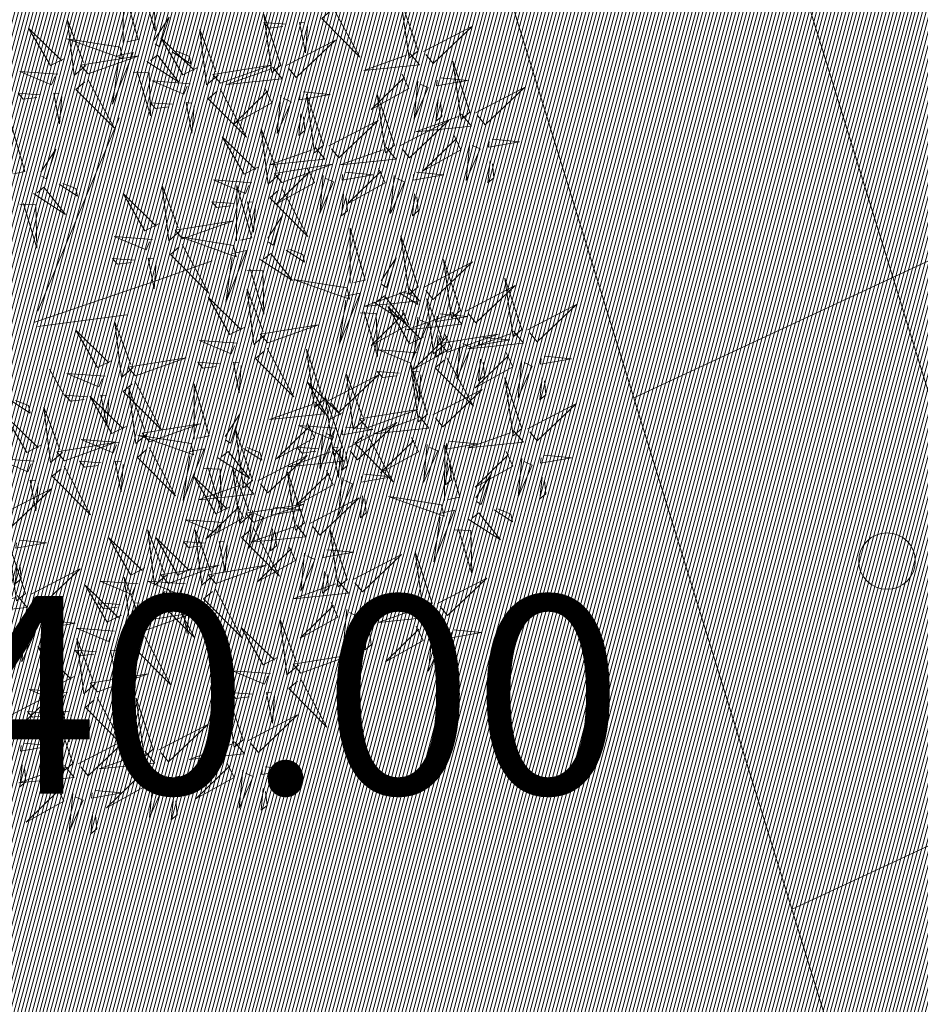
# Model space of a CAD drawing. Units: metres. Extents: x 545691 to 546001, y 6584114 to 6584429.
# Drawn here: x 545892 to 545895, y 6584197 to 6584200 of the extents above; entities that cross this region are included whole.
import ezdxf
from ezdxf.enums import TextEntityAlignment as Align

# ---------------------------------------------------------------- set-up
doc = ezdxf.new("R2010")
doc.units = ezdxf.units.M
doc.header["$LTSCALE"] = 0.5
doc.header["$MEASUREMENT"] = 0
doc.linetypes.add('CENTER', pattern=[2, 1.25, -0.25, 0.25, -0.25])
doc.linetypes.add('KATASTRIPIIR', pattern=[0.02, 0.01, 0.01])
for name, color, linetype in [('+PUUD', 86, 'Continuous'), ('K-hoone-maapealne-joon-ABI', 7, 'CENTER'), ('PIIR', 32, 'Continuous'), ('Planeeritav haljastus', 7, 'Continuous'), ('SITRASS', 102, 'Continuous'), ('VORMISTUS', 7, 'Continuous')]:
    doc.layers.add(name, color=color, linetype=linetype)
doc.layers.add('KORGUS-EH2000', color=2, linetype='Continuous', lineweight=0)
doc.styles.add('Style-INTL_ISO_ITALIC', font='INTL_ISO_ITALIC.shx')
doc.linetypes.add('SI_VKBL', pattern='A,8,-2,4,[132,mkm.shx,S=0.5,R=0,X=0,Y=0],1,[132,mkm.shx,S=0.5,R=0,X=0,Y=0],4,-2', length=21)

# ---------------------------------------------------------------- blocks, each defined once
blk = doc.blocks.new('RING02_13')
at = {"layer": 'KORGUS-EH2000', "color": 32, "lineweight": 0}
blk.add_circle((0, 0), 0.2, dxfattribs=at)
blk = doc.blocks.new('dsfsdf')
at = {"layer": '+PUUD', "color": 32, "lineweight": 13}
for p, q in [((545104.8467, 6584745.7646), (545105.0814, 6584746.3228)), ((545105.1932, 6584745.8539), (545105.3497, 6584745.9097)), ((545104.8355, 6584745.7311), (545105.1932, 6584745.8539)), ((545104.8467, 6584745.72), (545105.1038, 6584745.7535)), ((545104.8802, 6584745.5972), (545104.9249, 6584745.519))]:
    blk.add_line(p, q, dxfattribs=at)
at = {"layer": '+PUUD', "lineweight": 13}
for points in [[(545105.0931, 6584746.5402), (545105.0937, 6584746.7), (545105.1368, 6584746.5494), (545105.104, 6584746.5425)], [(545105.136, 6584746.7005), (545105.1821, 6584746.6988), (545105.1855, 6584746.5741), (545105.147, 6584746.7028)], [(545105.9446, 6584746.5163), (545105.8952, 6584746.6639), (545105.9187, 6584746.495), (545105.9446, 6584746.5163)], [(545105.7006, 6584746.6389), (545105.777, 6584746.4986), (545105.6667, 6584746.6098), (545105.6921, 6584746.6317)], [(545104.9857, 6584746.4744), (545104.9518, 6584746.4452), (545104.9323, 6584746.6051), (545104.9785, 6584746.4828)], [(545105.1829, 6584746.5477), (545105.2261, 6584746.6138), (545105.1984, 6584746.5281), (545105.1852, 6584746.5367)], [(545105.5486, 6584746.4754), (545105.4993, 6584746.623), (545105.5228, 6584746.4541), (545105.5486, 6584746.4754)], [(545104.9239, 6584746.4949), (545104.8828, 6584746.4742), (545104.8197, 6584746.5819), (545104.9155, 6584746.4876)], [(545105.368, 6584746.4471), (545105.3341, 6584746.418), (545105.3146, 6584746.5778), (545105.3607, 6584746.4556)], [(545105.5625, 6584746.5939), (545105.4995, 6584746.5986), (545105.514, 6584746.5817), (545105.554, 6584746.5866)], [(545105.6255, 6584746.5891), (545105.6195, 6584746.5104), (545105.6024, 6584746.5988), (545105.6182, 6584746.5976)], [(545105.9603, 6584746.5148), (545106.1022, 6584746.5883), (545105.9887, 6584746.4803), (545105.9674, 6584746.5062)], [(545105.0844, 6584746.527), (545104.9308, 6584746.5517), (545105.0913, 6584746.4942), (545105.0844, 6584746.527)], [(545105.3062, 6584746.4676), (545105.265, 6584746.4469), (545105.202, 6584746.5546), (545105.2977, 6584746.4603)], [(545105.5643, 6584746.4739), (545105.7063, 6584746.5474), (545105.5928, 6584746.4394), (545105.5715, 6584746.4653)], [(545104.9918, 6584746.4502), (545105.1384, 6584746.5025), (545104.97, 6584746.4756), (545104.9918, 6584746.4502)], [(545105.0781, 6584746.5028), (545105.1218, 6584746.512), (545105.0619, 6584746.3625), (545105.0804, 6584746.4919)], [(545105.1615, 6584746.4861), (545105.2542, 6584746.4258), (545105.1921, 6584746.504), (545105.1725, 6584746.4884)], [(545105.2358, 6584746.5132), (545105.2887, 6584746.4787), (545105.2842, 6584746.5005), (545105.2467, 6584746.5155)], [(545105.9202, 6584746.5107), (545105.9487, 6584746.4762), (545105.7884, 6584746.46), (545105.9116, 6584746.5036)], [(545105.3741, 6584746.4229), (545105.5207, 6584746.4753), (545105.3523, 6584746.4483), (545105.3741, 6584746.4229)], [(545105.5243, 6584746.4698), (545105.5527, 6584746.4353), (545105.3925, 6584746.4191), (545105.5157, 6584746.4627)], [(545106.0947, 6584746.339), (545106.0454, 6584746.4866), (545106.0689, 6584746.3177), (545106.0947, 6584746.339)], [(545104.9046, 6584746.4488), (545104.7943, 6584746.4571), (545104.8864, 6584746.4185), (545104.8961, 6584746.4415)], [(545104.9906, 6584746.4344), (545105.067, 6584746.294), (545104.9567, 6584746.4053), (545104.9821, 6584746.4271)], [(545105.1224, 6584746.4551), (545105.1684, 6584746.4534), (545105.1718, 6584746.3286), (545105.1333, 6584746.4574)], [(545105.8985, 6584746.4493), (545105.9183, 6584746.4078), (545105.8094, 6584746.3469), (545105.9056, 6584746.4407)], [(545106.0085, 6584746.4387), (545106.0872, 6584746.4311), (545105.9984, 6584746.4159), (545105.9999, 6584746.4316)], [(545105.2869, 6584746.4215), (545105.1766, 6584746.4298), (545105.2687, 6584746.3912), (545105.2784, 6584746.4142)], [(545105.3729, 6584746.4071), (545105.4493, 6584746.2668), (545105.339, 6584746.378), (545105.3644, 6584746.3999)], [(545105.5026, 6584746.4084), (545105.5224, 6584746.3668), (545105.4134, 6584746.306), (545105.5097, 6584746.3998)], [(545105.9442, 6584746.4291), (545105.9336, 6584746.319), (545105.9741, 6584746.4103), (545105.9513, 6584746.4204)], [(545106.1105, 6584746.3375), (545106.2524, 6584746.4111), (545106.1389, 6584746.303), (545106.1176, 6584746.3289)], [(545104.8525, 6584746.3893), (545104.7895, 6584746.3941), (545104.8041, 6584746.3771), (545104.844, 6584746.382)], [(545104.9155, 6584746.3846), (545104.9095, 6584746.3058), (545104.8925, 6584746.3942), (545104.9083, 6584746.3931)], [(545105.5482, 6584746.3882), (545105.5377, 6584746.2781), (545105.5782, 6584746.3694), (545105.5553, 6584746.3795)], [(545105.6126, 6584746.3978), (545105.6912, 6584746.3902), (545105.6025, 6584746.375), (545105.604, 6584746.3907)], [(545105.6715, 6584746.2436), (545105.6221, 6584746.3912), (545105.6457, 6584746.2223), (545105.6715, 6584746.2436)], [(545105.8763, 6584746.2436), (545105.8269, 6584746.3912), (545105.8505, 6584746.2223), (545105.8763, 6584746.2436)], [(545105.2348, 6584746.3621), (545105.1718, 6584746.3668), (545105.1863, 6584746.3498), (545105.2263, 6584746.3548)], [(545105.2978, 6584746.3573), (545105.2918, 6584746.2786), (545105.2748, 6584746.367), (545105.2905, 6584746.3658)], [(545106.0025, 6584746.3758), (545105.9965, 6584746.3129), (545106.0138, 6584746.3271), (545106.0096, 6584746.3672)], [(545105.6066, 6584746.3349), (545105.6006, 6584746.272), (545105.6178, 6584746.2862), (545105.6137, 6584746.3263)], [(545106.0704, 6584746.3335), (545106.0988, 6584746.299), (545105.9386, 6584746.2827), (545106.0618, 6584746.3264)], [(545104.7654, 6584746.1584), (545104.7661, 6584746.3182), (545104.8092, 6584746.1676), (545104.7763, 6584746.1607)], [(545105.5455, 6584746.1608), (545105.5116, 6584746.1316), (545105.4921, 6584746.2915), (545105.5382, 6584746.1692)], [(545105.6872, 6584746.2421), (545105.8291, 6584746.3156), (545105.7157, 6584746.2076), (545105.6943, 6584746.2334)], [(545105.892, 6584746.2421), (545106.0339, 6584746.3156), (545105.9205, 6584746.2076), (545105.8991, 6584746.2334)], [(545105.4837, 6584746.1812), (545105.4425, 6584746.1606), (545105.3794, 6584746.2683), (545105.4752, 6584746.1739)], [(545106.0487, 6584746.2721), (545106.0685, 6584746.2305), (545105.9595, 6584746.1696), (545106.0558, 6584746.2635)], [(545105.6472, 6584746.238), (545105.6756, 6584746.2035), (545105.5154, 6584746.1873), (545105.6386, 6584746.2309)], [(545105.852, 6584746.238), (545105.8804, 6584746.2035), (545105.7202, 6584746.1873), (545105.8433, 6584746.2309)], [(545106.0943, 6584746.2518), (545106.0838, 6584746.1417), (545106.1243, 6584746.233), (545106.1014, 6584746.2432)], [(545106.1587, 6584746.2614), (545106.2373, 6584746.2538), (545106.1486, 6584746.2386), (545106.1501, 6584746.2543)], [(545104.8552, 6584746.1659), (545104.8984, 6584746.232), (545104.8707, 6584746.1463), (545104.8575, 6584746.1549)], [(545105.5516, 6584746.1365), (545105.6981, 6584746.1889), (545105.5298, 6584746.1619), (545105.5516, 6584746.1365)], [(545106.1527, 6584746.1985), (545106.1467, 6584746.1356), (545106.1639, 6584746.1498), (545106.1598, 6584746.1899)], [(545105.6254, 6584746.1766), (545105.6453, 6584746.135), (545105.5363, 6584746.0742), (545105.6325, 6584746.168)], [(545105.6711, 6584746.1563), (545105.6606, 6584746.0463), (545105.701, 6584746.1376), (545105.6782, 6584746.1477)], [(545105.7355, 6584746.166), (545105.8141, 6584746.1584), (545105.7254, 6584746.1432), (545105.7269, 6584746.1589)], [(545105.8302, 6584746.1766), (545105.85, 6584746.135), (545105.7411, 6584746.0742), (545105.8373, 6584746.168)], [(545105.8759, 6584746.1563), (545105.8654, 6584746.0463), (545105.9058, 6584746.1376), (545105.883, 6584746.1477)], [(545105.9403, 6584746.166), (545106.0189, 6584746.1584), (545105.9302, 6584746.1432), (545105.9317, 6584746.1589)], [(545104.8339, 6584746.1043), (545104.9265, 6584746.044), (545104.8644, 6584746.1222), (545104.8448, 6584746.1066)], [(545104.9081, 6584746.1314), (545104.9611, 6584746.0969), (545104.9565, 6584746.1187), (545104.9191, 6584746.1337)], [(545105.2588, 6584745.9971), (545105.2249, 6584745.968), (545105.2054, 6584746.1279), (545105.2515, 6584746.0056)], [(545105.4643, 6584746.1352), (545105.3541, 6584746.1434), (545105.4462, 6584746.1048), (545105.4559, 6584746.1279)], [(545105.4207, 6584745.9675), (545105.4214, 6584746.1273), (545105.4645, 6584745.9767), (545105.4317, 6584745.9698)], [(545105.5504, 6584746.1208), (545105.6268, 6584745.9804), (545105.5165, 6584746.0916), (545105.5419, 6584746.1135)], [(545105.197, 6584746.0176), (545105.1558, 6584745.9969), (545105.0927, 6584746.1046), (545105.1885, 6584746.0103)], [(545105.7295, 6584746.1031), (545105.7235, 6584746.0402), (545105.7407, 6584746.0544), (545105.7366, 6584746.0945)], [(545105.9343, 6584746.1031), (545105.9283, 6584746.0402), (545105.9455, 6584746.0544), (545105.9414, 6584746.0945)], [(545104.7947, 6584746.0733), (545104.8408, 6584746.0716), (545104.8442, 6584745.9468), (545104.8057, 6584746.0756)], [(545105.4123, 6584746.0757), (545105.3493, 6584746.0804), (545105.3638, 6584746.0635), (545105.4038, 6584746.0684)], [(545105.4753, 6584746.071), (545105.4693, 6584745.9922), (545105.4523, 6584746.0806), (545105.468, 6584746.0794)], [(545105.5105, 6584745.975), (545105.5537, 6584746.0411), (545105.5261, 6584745.9554), (545105.5128, 6584745.964)], [(545105.2649, 6584745.9729), (545105.4114, 6584746.0253), (545105.243, 6584745.9983), (545105.2649, 6584745.9729)], [(545105.1776, 6584745.9715), (545105.0674, 6584745.9798), (545105.1595, 6584745.9412), (545105.1692, 6584745.9642)], [(545105.4121, 6584745.9543), (545105.2584, 6584745.979), (545105.419, 6584745.9215), (545105.4121, 6584745.9543)], [(545105.7484, 6584745.8448), (545105.7491, 6584746.0046), (545105.7922, 6584745.854), (545105.7593, 6584745.8471)], [(545105.9446, 6584745.8345), (545105.8952, 6584745.9821), (545105.9187, 6584745.8132), (545105.9446, 6584745.8345)], [(545105.2637, 6584745.9572), (545105.3401, 6584745.8168), (545105.2298, 6584745.928), (545105.2552, 6584745.9499)], [(545105.4058, 6584745.9301), (545105.4495, 6584745.9393), (545105.3896, 6584745.7898), (545105.4081, 6584745.9192)], [(545105.4892, 6584745.9134), (545105.5818, 6584745.8531), (545105.5197, 6584745.9313), (545105.5001, 6584745.9157)], [(545105.5635, 6584745.9405), (545105.6164, 6584745.906), (545105.6118, 6584745.9278), (545105.5744, 6584745.9428)], [(545105.1256, 6584745.9121), (545105.0626, 6584745.9168), (545105.0771, 6584745.8999), (545105.1171, 6584745.9048)], [(545105.1886, 6584745.9073), (545105.1826, 6584745.8286), (545105.1656, 6584745.917), (545105.1813, 6584745.9158)], [(545105.8382, 6584745.8522), (545105.8814, 6584745.9184), (545105.8537, 6584745.8327), (545105.8405, 6584745.8413)], [(545105.9603, 6584745.833), (545106.1022, 6584745.9065), (545105.9887, 6584745.7985), (545105.9674, 6584745.8244)], [(545106.0674, 6584745.7663), (545106.0181, 6584745.9139), (545106.0416, 6584745.745), (545106.0674, 6584745.7663)], [(545105.4501, 6584745.8824), (545105.4961, 6584745.8807), (545105.4995, 6584745.7559), (545105.461, 6584745.8847)], [(545105.7398, 6584745.8315), (545105.5861, 6584745.8563), (545105.7467, 6584745.7988), (545105.7398, 6584745.8315)], [(545106.0831, 6584745.7648), (545106.2251, 6584745.8384), (545106.1116, 6584745.7303), (545106.0903, 6584745.7562)], [(545106.2449, 6584745.7118), (545106.1955, 6584745.8594), (545106.2191, 6584745.6905), (545106.2449, 6584745.7118)], [(545105.5045, 6584745.6971), (545105.4706, 6584745.668), (545105.4511, 6584745.8279), (545105.4973, 6584745.7056)], [(545105.7334, 6584745.8074), (545105.7772, 6584745.8166), (545105.7172, 6584745.6671), (545105.7357, 6584745.7965)], [(545105.9202, 6584745.8289), (545105.9487, 6584745.7944), (545105.7884, 6584745.7782), (545105.9116, 6584745.8218)], [(545105.8169, 6584745.7907), (545105.9095, 6584745.7304), (545105.8474, 6584745.8085), (545105.8278, 6584745.793)], [(545105.8911, 6584745.8177), (545105.9441, 6584745.7832), (545105.9395, 6584745.8051), (545105.9021, 6584745.82)], [(545105.4427, 6584745.7176), (545105.4016, 6584745.6969), (545105.3385, 6584745.8046), (545105.4343, 6584745.7103)], [(545106.0233, 6584745.6699), (545105.9894, 6584745.6407), (545105.9699, 6584745.8006), (545106.0161, 6584745.6783)], [(545106.2606, 6584745.7103), (545106.4025, 6584745.7838), (545106.2891, 6584745.6758), (545106.2677, 6584745.7016)], [(545105.7777, 6584745.7597), (545105.8238, 6584745.7579), (545105.8272, 6584745.6332), (545105.7887, 6584745.762)], [(545105.8985, 6584745.7676), (545105.9183, 6584745.726), (545105.8094, 6584745.6651), (545105.9056, 6584745.7589)], [(545105.9615, 6584745.6903), (545105.9204, 6584745.6697), (545105.8573, 6584745.7774), (545105.9531, 6584745.6831)], [(545106.0431, 6584745.7608), (545106.0715, 6584745.7263), (545105.9113, 6584745.71), (545106.0345, 6584745.7537)], [(545106.0085, 6584745.7569), (545106.0872, 6584745.7493), (545105.9984, 6584745.7341), (545105.9999, 6584745.7498)], [(545105.1223, 6584745.6017), (545105.0884, 6584745.5725), (545105.0689, 6584745.7324), (545105.115, 6584745.6102)], [(545105.5106, 6584745.6729), (545105.6572, 6584745.7253), (545105.4888, 6584745.6983), (545105.5106, 6584745.6729)], [(545105.9442, 6584745.7473), (545105.9336, 6584745.6372), (545105.9741, 6584745.7285), (545105.9513, 6584745.7386)], [(545105.0605, 6584745.6222), (545105.0193, 6584745.6015), (545104.9562, 6584745.7092), (545105.052, 6584745.6149)], [(545106.0214, 6584745.6994), (545106.0412, 6584745.6578), (545105.9322, 6584745.5969), (545106.0285, 6584745.6908)], [(545106.0025, 6584745.694), (545105.9965, 6584745.6311), (545106.0138, 6584745.6453), (545106.0096, 6584745.6854)], [(545106.0294, 6584745.6456), (545106.176, 6584745.698), (545106.0076, 6584745.671), (545106.0294, 6584745.6456)], [(545106.2206, 6584745.7062), (545106.249, 6584745.6717), (545106.0888, 6584745.6555), (545106.212, 6584745.6991)], [(545105.4234, 6584745.6715), (545105.3131, 6584745.6798), (545105.4052, 6584745.6412), (545105.4149, 6584745.6643)], [(545106.067, 6584745.6791), (545106.0565, 6584745.569), (545106.097, 6584745.6603), (545106.0741, 6584745.6705)], [(545106.1314, 6584745.6887), (545106.21, 6584745.6811), (545106.1213, 6584745.6659), (545106.1228, 6584745.6816)], [(545105.5094, 6584745.6572), (545105.5858, 6584745.5168), (545105.4755, 6584745.628), (545105.5009, 6584745.6499)], [(545105.6715, 6584745.5073), (545105.6221, 6584745.6549), (545105.6457, 6584745.486), (545105.6715, 6584745.5073)], [(545105.9422, 6584745.6443), (545105.8319, 6584745.6525), (545105.924, 6584745.614), (545105.9337, 6584745.637)], [(545106.1988, 6584745.6448), (545106.2187, 6584745.6032), (545106.1097, 6584745.5424), (545106.206, 6584745.6362)], [(545105.1283, 6584745.5775), (545105.2749, 6584745.6298), (545105.1065, 6584745.6029), (545105.1283, 6584745.5775)], [(545105.3713, 6584745.6121), (545105.3083, 6584745.6168), (545105.3229, 6584745.5999), (545105.3628, 6584745.6048)], [(545105.4343, 6584745.6074), (545105.4283, 6584745.5286), (545105.4113, 6584745.617), (545105.4271, 6584745.6158)], [(545105.9719, 6584745.4663), (545105.9225, 6584745.614), (545105.946, 6584745.445), (545105.9719, 6584745.4663)], [(545106.0282, 6584745.6299), (545106.1047, 6584745.4895), (545105.9943, 6584745.6008), (545106.0197, 6584745.6226)], [(545106.1254, 6584745.6258), (545106.1194, 6584745.5629), (545106.1366, 6584745.5771), (545106.1325, 6584745.6172)], [(545106.2445, 6584745.6245), (545106.234, 6584745.5145), (545106.2745, 6584745.6058), (545106.2516, 6584745.6159)], [(545106.3089, 6584745.6342), (545106.3875, 6584745.6266), (545106.2988, 6584745.6114), (545106.3003, 6584745.6271)], [(545105.0411, 6584745.5761), (545104.9308, 6584745.5844), (545105.023, 6584745.5458), (545105.0326, 6584745.5688)], [(545105.7913, 6584745.4517), (545105.7573, 6584745.4226), (545105.7378, 6584745.5824), (545105.784, 6584745.4602)], [(545105.8901, 6584745.5848), (545105.8271, 6584745.5895), (545105.8417, 6584745.5726), (545105.8816, 6584745.5775)], [(545105.9531, 6584745.5801), (545105.9471, 6584745.5013), (545105.9301, 6584745.5897), (545105.9459, 6584745.5886)], [(545105.1271, 6584745.5617), (545105.2036, 6584745.4213), (545105.0932, 6584745.5326), (545105.1187, 6584745.5544)], [(545105.2979, 6584745.3948), (545105.2985, 6584745.5546), (545105.3416, 6584745.404), (545105.3088, 6584745.3971)], [(545105.7294, 6584745.4722), (545105.6883, 6584745.4515), (545105.6252, 6584745.5592), (545105.721, 6584745.4649)], [(545105.6872, 6584745.5057), (545105.8291, 6584745.5793), (545105.7157, 6584745.4712), (545105.6943, 6584745.4971)], [(545106.2449, 6584745.4254), (545106.1955, 6584745.573), (545106.2191, 6584745.4041), (545106.2449, 6584745.4254)], [(545106.3029, 6584745.5713), (545106.2969, 6584745.5084), (545106.3141, 6584745.5226), (545106.31, 6584745.5627)], [(545105.1632, 6584745.4108), (545105.1293, 6584745.3816), (545105.1098, 6584745.5415), (545105.156, 6584745.4193)], [(545105.9876, 6584745.4648), (545106.1295, 6584745.5384), (545106.016, 6584745.4303), (545105.9947, 6584745.4562)], [(545104.7716, 6584745.5041), (545104.8246, 6584745.4696), (545104.82, 6584745.4915), (545104.7826, 6584745.5064)], [(545104.989, 6584745.5166), (545104.926, 6584745.5214), (545104.9406, 6584745.5044), (545104.9806, 6584745.5093)], [(545105.1014, 6584745.4313), (545105.0602, 6584745.4106), (545104.9972, 6584745.5183), (545105.0929, 6584745.424)], [(545105.0521, 6584745.5119), (545105.0461, 6584745.4332), (545105.029, 6584745.5216), (545105.0448, 6584745.5204)], [(545105.6472, 6584745.5017), (545105.6756, 6584745.4672), (545105.5154, 6584745.451), (545105.6386, 6584745.4946)], [(545105.7261, 6584745.3709), (545105.6767, 6584745.5185), (545105.7003, 6584745.3496), (545105.7261, 6584745.3709)], [(545106.2606, 6584745.4239), (545106.4025, 6584745.4975), (545106.2891, 6584745.3894), (545106.2677, 6584745.4153)], [(545104.9175, 6584745.3562), (545104.8836, 6584745.3271), (545104.8641, 6584745.487), (545104.9102, 6584745.3647)], [(545105.3877, 6584745.4023), (545105.4309, 6584745.4684), (545105.4032, 6584745.3827), (545105.39, 6584745.3913)], [(545105.7973, 6584745.4275), (545105.9439, 6584745.4798), (545105.7755, 6584745.4529), (545105.7973, 6584745.4275)], [(545104.8557, 6584745.3767), (545104.8145, 6584745.356), (545104.7514, 6584745.4637), (545104.8472, 6584745.3694)], [(545105.1693, 6584745.3866), (545105.3159, 6584745.4389), (545105.1475, 6584745.412), (545105.1693, 6584745.3866)], [(545105.6254, 6584745.4403), (545105.6453, 6584745.3987), (545105.5363, 6584745.3378), (545105.6325, 6584745.4317)], [(545105.7418, 6584745.3694), (545105.8837, 6584745.4429), (545105.7703, 6584745.3349), (545105.7489, 6584745.3608)], [(545105.9475, 6584745.4608), (545105.976, 6584745.4263), (545105.8157, 6584745.41), (545105.9389, 6584745.4537)], [(545105.4667, 6584745.2754), (545105.4173, 6584745.4231), (545105.4409, 6584745.2541), (545105.4667, 6584745.2754)], [(545105.7101, 6584745.4261), (545105.5998, 6584745.4344), (545105.6919, 6584745.3958), (545105.7016, 6584745.4188)], [(545105.6711, 6584745.42), (545105.6606, 6584745.3099), (545105.701, 6584745.4012), (545105.6782, 6584745.4114)], [(545105.7355, 6584745.4296), (545105.8141, 6584745.422), (545105.7254, 6584745.4068), (545105.7269, 6584745.4225)], [(545105.7961, 6584745.4117), (545105.8726, 6584745.2713), (545105.7622, 6584745.3826), (545105.7876, 6584745.4044)], [(545106.2206, 6584745.4199), (545106.249, 6584745.3854), (545106.0888, 6584745.3691), (545106.212, 6584745.4128)], [(545104.9236, 6584745.332), (545105.0701, 6584745.3844), (545104.9017, 6584745.3574), (545104.9236, 6584745.332)], [(545105.0821, 6584745.3852), (545104.9718, 6584745.3935), (545105.0639, 6584745.3549), (545105.0736, 6584745.3779)], [(545105.2892, 6584745.3816), (545105.1356, 6584745.4063), (545105.2961, 6584745.3488), (545105.2892, 6584745.3816)], [(545105.9258, 6584745.3994), (545105.9456, 6584745.3578), (545105.8367, 6584745.2969), (545105.9329, 6584745.3908)], [(545106.0358, 6584745.3887), (545106.1145, 6584745.3811), (545106.0257, 6584745.3659), (545106.0272, 6584745.3816)], [(545105.2829, 6584745.3574), (545105.3266, 6584745.3666), (545105.2667, 6584745.2171), (545105.2852, 6584745.3465)], [(545105.3663, 6584745.3407), (545105.459, 6584745.2804), (545105.3968, 6584745.3586), (545105.3773, 6584745.343)], [(545105.4406, 6584745.3678), (545105.4935, 6584745.3333), (545105.4889, 6584745.3551), (545105.4515, 6584745.3701)], [(545105.7018, 6584745.3653), (545105.7302, 6584745.3308), (545105.57, 6584745.3146), (545105.6932, 6584745.3582)], [(545105.658, 6584745.3666), (545105.595, 6584745.3714), (545105.6096, 6584745.3544), (545105.6496, 6584745.3594)], [(545105.721, 6584745.3619), (545105.715, 6584745.2832), (545105.698, 6584745.3716), (545105.7138, 6584745.3704)], [(545105.7295, 6584745.3667), (545105.7235, 6584745.3038), (545105.7407, 6584745.3181), (545105.7366, 6584745.3581)], [(545105.9715, 6584745.3791), (545105.9609, 6584745.269), (545106.0014, 6584745.3603), (545105.9786, 6584745.3705)], [(545106.0215, 6584745.2175), (545106.0221, 6584745.3774), (545106.0652, 6584745.2267), (545106.0324, 6584745.2198)], [(545106.1988, 6584745.3585), (545106.2187, 6584745.3169), (545106.1097, 6584745.256), (545106.206, 6584745.3499)], [(545104.8363, 6584745.3306), (545104.7261, 6584745.3389), (545104.8182, 6584745.3003), (545104.8278, 6584745.3234)], [(545105.03, 6584745.3257), (545104.967, 6584745.3305), (545104.9816, 6584745.3135), (545105.0215, 6584745.3184)], [(545105.4824, 6584745.2739), (545105.6243, 6584745.3475), (545105.5109, 6584745.2394), (545105.4895, 6584745.2653)], [(545106.0298, 6584745.3258), (545106.0238, 6584745.2629), (545106.0411, 6584745.2771), (545106.037, 6584745.3172)], [(545106.2445, 6584745.3382), (545106.234, 6584745.2281), (545106.2745, 6584745.3194), (545106.2516, 6584745.3296)], [(545106.3089, 6584745.3478), (545106.3875, 6584745.3402), (545106.2988, 6584745.325), (545106.3003, 6584745.3407)], [(545104.9224, 6584745.3163), (545104.9988, 6584745.1759), (545104.8884, 6584745.2871), (545104.9139, 6584745.309)], [(545105.3272, 6584745.3097), (545105.3732, 6584745.308), (545105.3766, 6584745.1832), (545105.3381, 6584745.312)], [(545105.4636, 6584745.179), (545105.4297, 6584745.1498), (545105.4102, 6584745.3097), (545105.4563, 6584745.1874)], [(545105.6169, 6584745.1527), (545105.5675, 6584745.3003), (545105.5911, 6584745.1314), (545105.6169, 6584745.1527)], [(545105.68, 6584745.3039), (545105.6999, 6584745.2623), (545105.5909, 6584745.2015), (545105.6872, 6584745.2953)], [(545104.8473, 6584745.2665), (545104.8413, 6584745.1877), (545104.8242, 6584745.2761), (545104.84, 6584745.2749)], [(545105.4018, 6584745.1995), (545105.3606, 6584745.1788), (545105.2975, 6584745.2865), (545105.3933, 6584745.1922)], [(545105.4424, 6584745.2699), (545105.4708, 6584745.2354), (545105.3106, 6584745.2191), (545105.4338, 6584745.2628)], [(545105.7257, 6584745.2837), (545105.7152, 6584745.1736), (545105.7557, 6584745.2649), (545105.7328, 6584745.275)], [(545105.7901, 6584745.2933), (545105.8687, 6584745.2857), (545105.78, 6584745.2705), (545105.7815, 6584745.2862)], [(545106.1113, 6584745.225), (545106.1545, 6584745.2911), (545106.1268, 6584745.2054), (545106.1135, 6584745.2141)], [(545106.3029, 6584745.2849), (545106.2969, 6584745.222), (545106.3141, 6584745.2362), (545106.31, 6584745.2763)], [(545104.7452, 6584745.1785), (545104.8871, 6584745.252), (545104.7736, 6584745.144), (545104.7523, 6584745.1699)], [(545105.6326, 6584745.1512), (545105.7745, 6584745.2248), (545105.6611, 6584745.1167), (545105.6397, 6584745.1426)], [(545105.7841, 6584745.2304), (545105.7781, 6584745.1675), (545105.7953, 6584745.1817), (545105.7912, 6584745.2218)], [(545106.0128, 6584745.2043), (545105.8591, 6584745.229), (545106.0197, 6584745.1715), (545106.0128, 6584745.2043)], [(545105.4206, 6584745.2085), (545105.4405, 6584745.1669), (545105.3315, 6584745.106), (545105.4278, 6584745.1999)], [(545105.4697, 6584745.1548), (545105.6162, 6584745.2071), (545105.4478, 6584745.1802), (545105.4697, 6584745.1548)], [(545105.4663, 6584745.1882), (545105.4558, 6584745.0781), (545105.4963, 6584745.1694), (545105.4734, 6584745.1796)], [(545105.5307, 6584745.1978), (545105.6093, 6584745.1902), (545105.5206, 6584745.175), (545105.5221, 6584745.1907)], [(545106.0065, 6584745.1801), (545106.0502, 6584745.1893), (545105.9903, 6584745.0399), (545106.0088, 6584745.1692)], [(545106.1642, 6584745.1905), (545106.2171, 6584745.156), (545106.2125, 6584745.1778), (545106.1751, 6584745.1928)], [(545105.3824, 6584745.1534), (545105.2722, 6584745.1617), (545105.3643, 6584745.1231), (545105.3739, 6584745.1461)], [(545106.0899, 6584745.1635), (545106.1826, 6584745.1031), (545106.1204, 6584745.1813), (545106.1009, 6584745.1658)], [(545105.2178, 6584745.0017), (545105.1839, 6584744.9726), (545105.1644, 6584745.1324), (545105.2106, 6584745.0102)], [(545105.3544, 6584745.0017), (545105.3205, 6584744.9726), (545105.301, 6584745.1324), (545105.3471, 6584745.0102)], [(545105.4685, 6584745.139), (545105.5449, 6584744.9986), (545105.4346, 6584745.1099), (545105.46, 6584745.1317)], [(545105.5926, 6584745.1471), (545105.621, 6584745.1127), (545105.4608, 6584745.0964), (545105.5839, 6584745.14)], [(545105.5247, 6584745.1349), (545105.5187, 6584745.072), (545105.5359, 6584745.0862), (545105.5318, 6584745.1263)], [(545105.7398, 6584744.9891), (545105.6904, 6584745.1367), (545105.7139, 6584744.9678), (545105.7398, 6584744.9891)], [(545106.0508, 6584745.1324), (545106.0968, 6584745.1307), (545106.1002, 6584745.0059), (545106.0617, 6584745.1347)], [(545104.7935, 6584745.1024), (545104.8721, 6584745.0948), (545104.7833, 6584745.0796), (545104.7848, 6584745.0953)], [(545105.156, 6584745.0222), (545105.1149, 6584745.0015), (545105.0518, 6584745.1092), (545105.1476, 6584745.0149)], [(545105.3304, 6584745.0939), (545105.2674, 6584745.0986), (545105.2819, 6584745.0817), (545105.3219, 6584745.0866)], [(545105.3934, 6584745.0892), (545105.3874, 6584745.0104), (545105.3703, 6584745.0988), (545105.3861, 6584745.0977)], [(545104.8114, 6584744.9482), (545104.762, 6584745.0958), (545104.7855, 6584744.9269), (545104.8114, 6584744.9482)], [(545105.5708, 6584745.0858), (545105.5906, 6584745.0442), (545105.4817, 6584744.9833), (545105.5779, 6584745.0771)], [(545105.6809, 6584745.0751), (545105.7595, 6584745.0675), (545105.6708, 6584745.0523), (545105.6723, 6584745.068)], [(545105.9855, 6584744.9209), (545105.9361, 6584745.0685), (545105.9597, 6584744.8996), (545105.9855, 6584744.9209)], [(545104.7874, 6584745.0395), (545104.7814, 6584744.9766), (545104.7987, 6584744.9908), (545104.7946, 6584745.0309)], [(545105.6165, 6584745.0655), (545105.606, 6584744.9554), (545105.6464, 6584745.0467), (545105.6236, 6584745.0569)], [(545105.7555, 6584744.9876), (545105.8974, 6584745.0611), (545105.7839, 6584744.9531), (545105.7626, 6584744.9789)], [(545105.2239, 6584744.9775), (545105.3705, 6584745.0299), (545105.2021, 6584745.0029), (545105.2239, 6584744.9775)], [(545105.3604, 6584744.9775), (545105.507, 6584745.0299), (545105.3386, 6584745.0029), (545105.3604, 6584744.9775)], [(545105.6749, 6584745.0122), (545105.6689, 6584744.9493), (545105.6861, 6584744.9635), (545105.682, 6584745.0036)], [(545105.1367, 6584744.9761), (545105.0264, 6584744.9844), (545105.1185, 6584744.9458), (545105.1282, 6584744.9688)], [(545105.1496, 6584744.8654), (545105.1157, 6584744.8362), (545105.0962, 6584744.9961), (545105.1423, 6584744.8738)], [(545105.2732, 6584744.9761), (545105.1629, 6584744.9844), (545105.2551, 6584744.9458), (545105.2647, 6584744.9688)], [(545105.7154, 6584744.9835), (545105.7439, 6584744.949), (545105.5836, 6584744.9328), (545105.7068, 6584744.9764)], [(545106.0012, 6584744.9194), (545106.1431, 6584744.9929), (545106.0297, 6584744.8849), (545106.0083, 6584744.9108)], [(545105.0878, 6584744.8858), (545105.0466, 6584744.8652), (545104.9835, 6584744.9729), (545105.0793, 6584744.8785)], [(545105.2227, 6584744.9617), (545105.2991, 6584744.8214), (545105.1888, 6584744.9326), (545105.2142, 6584744.9545)], [(545105.3592, 6584744.9617), (545105.4357, 6584744.8214), (545105.3253, 6584744.9326), (545105.3508, 6584744.9545)], [(545105.0846, 6584744.9167), (545105.0216, 6584744.9214), (545105.0362, 6584744.9045), (545105.0761, 6584744.9094)], [(545105.1476, 6584744.9119), (545105.1416, 6584744.8332), (545105.1246, 6584744.9216), (545105.1404, 6584744.9204)], [(545105.2211, 6584744.9167), (545105.1581, 6584744.9214), (545105.1727, 6584744.9045), (545105.2127, 6584744.9094)], [(545105.2842, 6584744.9119), (545105.2781, 6584744.8332), (545105.2611, 6584744.9216), (545105.2769, 6584744.9204)], [(545105.6937, 6584744.9221), (545105.7135, 6584744.8805), (545105.6046, 6584744.8197), (545105.7008, 6584744.9135)], [(545105.8038, 6584744.9115), (545105.8824, 6584744.9039), (545105.7936, 6584744.8887), (545105.7951, 6584744.9044)], [(545105.9612, 6584744.9153), (545105.9896, 6584744.8808), (545105.8294, 6584744.8646), (545105.9526, 6584744.9082)], [(545105.1557, 6584744.8411), (545105.3022, 6584744.8935), (545105.1338, 6584744.8665), (545105.1557, 6584744.8411)], [(545106.0495, 6584744.8433), (545106.1281, 6584744.8357), (545106.0394, 6584744.8205), (545106.0409, 6584744.8362)]]:
    blk.add_lwpolyline(points, dxfattribs=at)
at = {"layer": '+PUUD', "color": 78, "lineweight": 13}
for points in [[(545105.1681, 6584745.3708), (545105.2445, 6584745.2304), (545105.1342, 6584745.3417), (545105.1596, 6584745.3635)], [(545105.093, 6584745.321), (545105.087, 6584745.2423), (545105.07, 6584745.3307), (545105.0857, 6584745.3295)], [(545105.2926, 6584745.0222), (545105.2514, 6584745.0015), (545105.1883, 6584745.1092), (545105.2841, 6584745.0149)], [(545104.8271, 6584744.9467), (545104.969, 6584745.0202), (545104.8555, 6584744.9122), (545104.8342, 6584744.938)], [(545104.787, 6584744.9426), (545104.8155, 6584744.9081), (545104.6553, 6584744.8919), (545104.7784, 6584744.9355)], [(545105.7394, 6584744.9018), (545105.7288, 6584744.7918), (545105.7693, 6584744.8831), (545105.7465, 6584744.8932)], [(545104.8754, 6584744.8706), (545104.954, 6584744.863), (545104.8653, 6584744.8478), (545104.8668, 6584744.8635)], [(545105.6001, 6584744.7426), (545105.5662, 6584744.7135), (545105.5467, 6584744.8734), (545105.5928, 6584744.7511)], [(545104.811, 6584744.8609), (545104.8005, 6584744.7509), (545104.8409, 6584744.8422), (545104.8181, 6584744.8523)], [(545105.0684, 6584744.8398), (545104.9581, 6584744.848), (545105.0503, 6584744.8094), (545105.0599, 6584744.8325)], [(545105.5383, 6584744.7631), (545105.4971, 6584744.7424), (545105.434, 6584744.8501), (545105.5298, 6584744.7558)], [(545105.7977, 6584744.8486), (545105.7917, 6584744.7857), (545105.809, 6584744.7999), (545105.8049, 6584744.84)], [(545105.9394, 6584744.854), (545105.9593, 6584744.8124), (545105.8503, 6584744.7515), (545105.9466, 6584744.8453)], [(545105.013, 6584744.6881), (545104.9791, 6584744.6589), (545104.9596, 6584744.8188), (545105.0058, 6584744.6966)], [(545105.1544, 6584744.8254), (545105.2309, 6584744.685), (545105.1205, 6584744.7962), (545105.146, 6584744.8181)], [(545105.9851, 6584744.8337), (545105.9746, 6584744.7236), (545106.0151, 6584744.8149), (545105.9922, 6584744.825)], [(545104.9512, 6584744.7086), (545104.9101, 6584744.6879), (545104.847, 6584744.7956), (545104.9428, 6584744.7013)], [(545104.8694, 6584744.8077), (545104.8634, 6584744.7448), (545104.8806, 6584744.759), (545104.8765, 6584744.7991)], [(545105.0164, 6584744.7803), (545104.9533, 6584744.785), (545104.9679, 6584744.7681), (545105.0079, 6584744.773)], [(545105.0794, 6584744.7756), (545105.0734, 6584744.6968), (545105.0563, 6584744.7852), (545105.0721, 6584744.784)], [(545105.6062, 6584744.7184), (545105.7528, 6584744.7708), (545105.5844, 6584744.7438), (545105.6062, 6584744.7184)], [(545106.0435, 6584744.7804), (545106.0375, 6584744.7175), (545106.0547, 6584744.7317), (545106.0506, 6584744.7718)], [(545105.0191, 6584744.6639), (545105.1657, 6584744.7162), (545104.9973, 6584744.6893), (545105.0191, 6584744.6639)], [(545105.519, 6584744.717), (545105.4087, 6584744.7253), (545105.5008, 6584744.6867), (545105.5105, 6584744.7098)], [(545105.605, 6584744.7027), (545105.6814, 6584744.5623), (545105.5711, 6584744.6735), (545105.5965, 6584744.6954)], [(545104.9319, 6584744.6625), (545104.8216, 6584744.6708), (545104.9137, 6584744.6322), (545104.9234, 6584744.6552)], [(545105.4394, 6584744.5255), (545105.39, 6584744.6731), (545105.4136, 6584744.5042), (545105.4394, 6584744.5255)], [(545104.7588, 6584744.5921), (545104.9007, 6584744.6657), (545104.7873, 6584744.5576), (545104.7659, 6584744.5835)], [(545105.0179, 6584744.6481), (545105.0944, 6584744.5077), (545104.984, 6584744.619), (545105.0094, 6584744.6408)], [(545105.18, 6584744.4982), (545105.1306, 6584744.6458), (545105.1542, 6584744.4769), (545105.18, 6584744.4982)], [(545105.4669, 6584744.6576), (545105.4039, 6584744.6623), (545105.4184, 6584744.6454), (545105.4584, 6584744.6503)], [(545105.5299, 6584744.6529), (545105.5239, 6584744.5741), (545105.5069, 6584744.6625), (545105.5226, 6584744.6613)], [(545104.8798, 6584744.603), (545104.8168, 6584744.6078), (545104.8314, 6584744.5908), (545104.8714, 6584744.5958)], [(545104.9479, 6584744.4573), (545104.8985, 6584744.6049), (545104.9221, 6584744.436), (545104.9479, 6584744.4573)], [(545104.9428, 6584744.5983), (545104.9368, 6584744.5196), (545104.9198, 6584744.608), (545104.9356, 6584744.6068)], [(545105.4551, 6584744.524), (545105.597, 6584744.5975), (545105.4836, 6584744.4895), (545105.4622, 6584744.5153)], [(545105.1957, 6584744.4967), (545105.3376, 6584744.5702), (545105.2242, 6584744.4622), (545105.2028, 6584744.4881)], [(545104.9636, 6584744.4558), (545105.1055, 6584744.5293), (545104.9921, 6584744.4213), (545104.9707, 6584744.4472)], [(545104.8071, 6584744.516), (545104.8857, 6584744.5084), (545104.797, 6584744.4932), (545104.7985, 6584744.5089)], [(545105.4151, 6584744.5199), (545105.4435, 6584744.4854), (545105.2833, 6584744.4692), (545105.4065, 6584744.5128)], [(545105.1557, 6584744.4926), (545105.1841, 6584744.4581), (545105.0239, 6584744.4419), (545105.1471, 6584744.4855)], [(545104.9236, 6584744.4517), (545104.952, 6584744.4172), (545104.7918, 6584744.401), (545104.915, 6584744.4446)], [(545104.8011, 6584744.4531), (545104.7951, 6584744.3902), (545104.8123, 6584744.4045), (545104.8082, 6584744.4445)], [(545105.3933, 6584744.4585), (545105.4132, 6584744.4169), (545105.3042, 6584744.3561), (545105.4004, 6584744.4499)], [(545105.5034, 6584744.4479), (545105.582, 6584744.4403), (545105.4933, 6584744.425), (545105.4948, 6584744.4408)], [(545105.1339, 6584744.4312), (545105.1538, 6584744.3897), (545105.0448, 6584744.3288), (545105.141, 6584744.4226)], [(545105.244, 6584744.4206), (545105.3226, 6584744.413), (545105.2339, 6584744.3978), (545105.2354, 6584744.4135)], [(545105.439, 6584744.4382), (545105.4285, 6584744.3282), (545105.4689, 6584744.4195), (545105.4461, 6584744.4296)], [(545104.9018, 6584744.3903), (545104.9217, 6584744.3487), (545104.8127, 6584744.2879), (545104.9089, 6584744.3817)], [(545105.1796, 6584744.411), (545105.1691, 6584744.3009), (545105.2095, 6584744.3922), (545105.1867, 6584744.4023)], [(545104.9475, 6584744.3701), (545104.937, 6584744.26), (545104.9774, 6584744.3513), (545104.9546, 6584744.3614)], [(545105.0119, 6584744.3797), (545105.0905, 6584744.3721), (545105.0018, 6584744.3569), (545105.0033, 6584744.3726)], [(545105.238, 6584744.3577), (545105.232, 6584744.2948), (545105.2492, 6584744.309), (545105.2451, 6584744.3491)], [(545105.4974, 6584744.385), (545105.4914, 6584744.3221), (545105.5086, 6584744.3363), (545105.5045, 6584744.3763)], [(545105.0059, 6584744.3168), (545104.9999, 6584744.2539), (545105.0171, 6584744.2681), (545105.013, 6584744.3082)]]:
    blk.add_lwpolyline(points, dxfattribs=at)

msp = doc.modelspace()

# ---------------------------------------------------------------- hatches: boundary and pattern name
at = {"layer": 'K-hoone-maapealne-joon-ABI', "linetype": 'ByBlock', "lineweight": 15}
h = msp.add_hatch(dxfattribs=at)
h.set_pattern_fill('ANSI31', color=252, scale=15, angle=340, style=0)
h.set_pattern_definition([(25, (760.0793, -83.8257), (-0.79240924076, 1.6993271007), [])])
h.paths.add_polyline_path([(545889.3309, 6584220.8463), (545887.4883, 6584220.1363), (545889.3151, 6584214.1823), (545892.2453, 6584204.6816), (545898.1854, 6584185.4512), (545899.6013, 6584180.8616), (545900.9909, 6584181.2263)])
h.paths.add_polyline_path([(545886.5009, 6584230.4663), (545884.5496, 6584229.7149), (545887.4883, 6584220.1363), (545889.3309, 6584220.8463)])
at = {"layer": 'PIIR', "linetype": 'KATASTRIPIIR', "lineweight": 18, "ltscale": 0.5, "true_color": 0xdbffdb}
h = msp.add_hatch(dxfattribs=at)
h.set_pattern_fill('ANSI31', color=254, scale=0.1, angle=30, style=0)
h.set_pattern_definition([(75, (0, 0), (-0.012074072828613, 0.003235238063782), [])])
edge = h.paths.add_edge_path()
edge.add_line((545899.1489, 6584184.9273), (545899.9077, 6584184.8708))
edge.add_line((545899.9077, 6584184.8708), (545889.321, 6584220.8437))
edge.add_line((545889.321, 6584220.8437), (545886.5616, 6584219.7825))
edge.add_line((545886.5616, 6584219.7825), (545889.9279, 6584211.1326))
edge.add_arc((545887.0922, 6584210.2018), 2.9846, -70.6655, 18.172, ccw=False)
edge.add_line((545888.0803, 6584207.3855), (545865.5497, 6584198.7323))
edge.add_line((545865.5497, 6584198.7323), (545866.2637, 6584196.878))
edge.add_line((545866.2637, 6584196.878), (545876.0574, 6584200.6494))
edge.add_line((545876.0574, 6584200.6494), (545882.5155, 6584183.8124))
edge.add_line((545882.5155, 6584183.8124), (545859.2115, 6584174.8738))
edge.add_line((545859.2115, 6584174.8738), (545852.7373, 6584191.6691))
edge.add_line((545852.7373, 6584191.6691), (545862.5309, 6584195.4405))
edge.add_line((545862.5309, 6584195.4405), (545861.8156, 6584197.2982))
edge.add_line((545861.8156, 6584197.2982), (545856.9312, 6584195.4223))
edge.add_line((545856.9312, 6584195.4223), (545856.1435, 6584197.4733))
edge.add_arc((545855.0499, 6584197.1458), 1.1417, 16.6714, 118.7382)
edge.add_line((545854.5009, 6584198.1468), (545847.4702, 6584195.4466))
edge.add_line((545847.4702, 6584195.4466), (545855.6563, 6584167.3547))
edge.add_line((545855.6563, 6584167.3547), (545860.7959, 6584169.2773))
edge.add_line((545860.7959, 6584169.2773), (545881.6209, 6584177.8183))
edge.add_line((545881.6209, 6584177.8183), (545899.1489, 6584184.9273))
h.paths.add_polyline_path([(545900.9124, 6584181.4569), (545900.7963, 6584181.3503), (545900.1964, 6584181.018), (545900.981, 6584181.2237)])

# ---------------------------------------------------------------- linework, layer by layer
at = {"layer": 'K-hoone-maapealne-joon-ABI', "color": 252, "linetype": 'ByBlock', "lineweight": 15, "flags": 128}
msp.add_lwpolyline([(545884.5496, 6584229.7149), (545889.3151, 6584214.1823), (545892.2453, 6584204.6816), (545898.1854, 6584185.4512), (545899.6725, 6584180.6305), (545899.6725, 6584180.6305), (545899.6725, 6584180.6305), (545899.6725, 6584180.6305)], dxfattribs=at)
at = {"layer": 'PIIR', "color": 36, "linetype": 'KATASTRIPIIR', "lineweight": 0, "ltscale": 0.5, "const_width": 0.6}
msp.add_lwpolyline([(545787.7309, 6584181.6963), (545889.3309, 6584220.8463), (545900.9909, 6584181.2263), (545886.9709, 6584177.5463), (545813.3609, 6584147.8563), (545811.9409, 6584149.7263), (545787.7309, 6584181.6963)], close=True, dxfattribs=at)
at = {"layer": 'SITRASS', "linetype": 'SI_VKBL', "lineweight": 0, "ltscale": 0.5, "flags": 128}
msp.add_lwpolyline([(545836.6762, 6584222.8174), (545837.0809, 6584221.7863), (545845.2609, 6584224.8563), (545853.6909, 6584228.0463), (545862.4109, 6584230.9863), (545870.6609, 6584233.6963), (545876.6499, 6584235.7063), (545879.3309, 6584236.6063), (545881.9499, 6584238.2183), (545882.8709, 6584238.5593), (545883.4179, 6584238.4273), (545883.7779, 6584237.8303), (545884.1409, 6584235.3463), (545884.1919, 6584235.0333), (545885.8009, 6584229.5663), (545887.4509, 6584223.8163), (545887.5029, 6584223.4983), (545890.2709, 6584214.4763), (545893.2009, 6584204.9763), (545899.1409, 6584185.7463), (545900.6309, 6584180.9163), (545902.1809, 6584175.5363), (545903.8309, 6584169.8363), (545905.6015, 6584163.5835)], dxfattribs=at)
at = {"layer": 'VORMISTUS', "color": 7, "linetype": 'Continuous', "lineweight": 0}
msp.add_3dface([(545691.2212, 6584121.1171), (545691.2212, 6584259.6171), (545951.7051, 6584259.6171), (545951.7051, 6584121.1171)], dxfattribs=at)

# ---------------------------------------------------------------- block references
at = {"layer": 'KORGUS-EH2000', "color": 32, "lineweight": 0, "xscale": 0.5, "yscale": 0.5}
msp.add_blockref('RING02_13', (545894.9309, 6584198.3063), dxfattribs=at)
at = {"layer": 'Planeeritav haljastus', "lineweight": 9, "xscale": 1.223966478835791, "yscale": 1.22396647837013, "zscale": 1.223966478835791}
msp.add_blockref('dsfsdf', (-121298.1306, -1475308.894), dxfattribs=at)

# ---------------------------------------------------------------- texts
at = {"layer": 'KORGUS-EH2000', "color": 32, "linetype": 'Continuous', "lineweight": 0, "style": 'Style-INTL_ISO_ITALIC'}
msp.add_text('40.00', height=0.7, dxfattribs=at).set_placement((545891.6122, 6584197.8333), align=Align.MIDDLE_LEFT)

doc.saveas('drawing.dxf')
